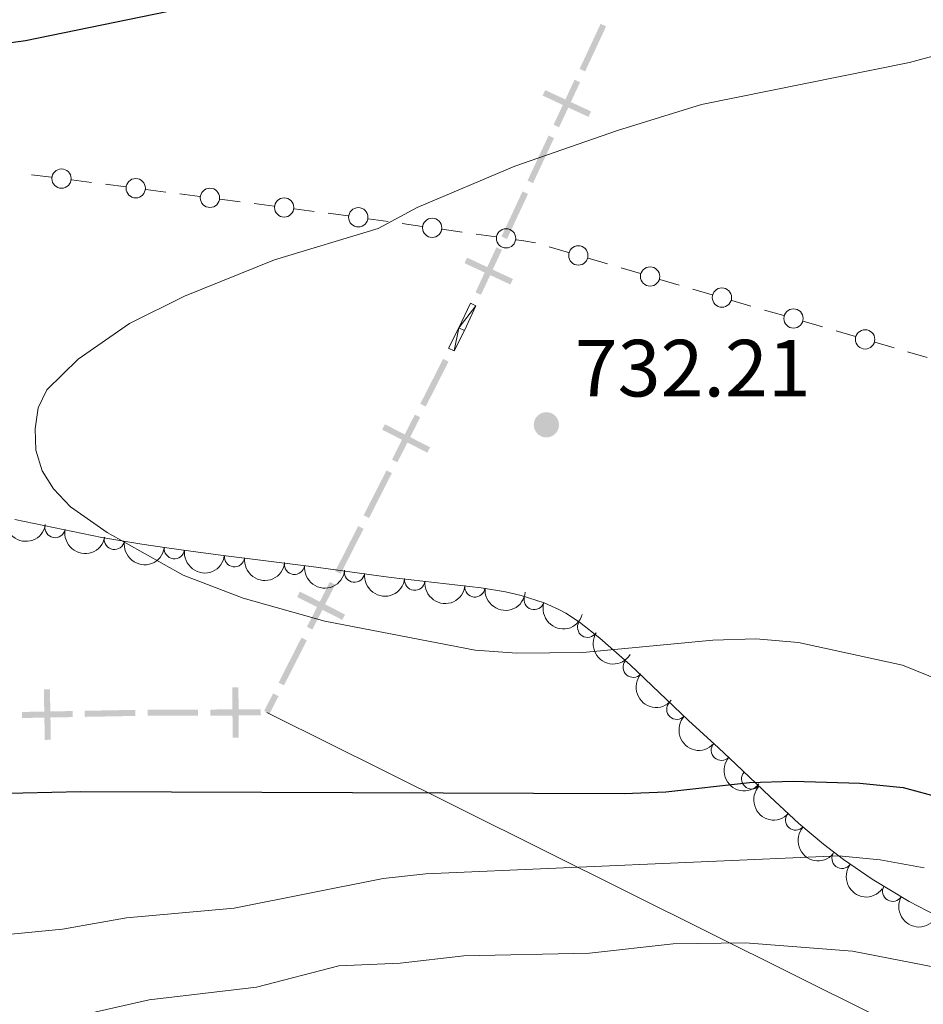
# Model space of a CAD drawing. Units: metres. Extents: x 641620 to 648539, y 730092 to 734862.
# Drawn here: x 643896 to 644007, y 731822 to 731943 of the extents above; entities that cross this region are included whole.
import ezdxf

# ---------------------------------------------------------------- set-up
doc = ezdxf.new("R2010")
doc.units = ezdxf.units.M
doc.header["$MEASUREMENT"] = 0
doc.linetypes.add('DGN Style 3', pattern=[108.1363376146789, 77.24024115334207, -30.89609646133683])
for name, color, linetype, lineweight in [('Divisiones administrativas específicas', 7, 'Continuous', 5), ('Edificios construcciones cerramientos', 7, 'Continuous', 5), ('Entidades rústicas y varios', 7, 'Continuous', 5), ('Otros límites administrativos', 7, 'Continuous', 5), ('Relieve y altimetría', 7, 'Continuous', 5), ('Textos de rotulación', 7, 'Continuous', 5)]:
    doc.layers.add(name, color=color, linetype=linetype, lineweight=lineweight)
doc.styles.add('Style-arial', font='arial.shx', dxfattribs={"bigfont": 'arialbig.shx'})

# ---------------------------------------------------------------- blocks, each defined once
blk = doc.blocks.new('5PATER')
at = {"layer": 'Relieve y altimetría', "linetype": 'Continuous', "lineweight": 5}
h = blk.add_hatch(color=250, dxfattribs=at)
edge = h.paths.add_edge_path()
edge.add_ellipse((0, 0), major_axis=(-1.095731442945027, -1.110710700472634), ratio=0.9994222409660319, start_angle=0, end_angle=360)

msp = doc.modelspace()

# ---------------------------------------------------------------- linework, layer by layer
at = {"layer": 'Divisiones administrativas específicas', "color": 250, "linetype": 'Continuous', "lineweight": 5, "extrusion": (0.07803462576578514, 0.167531111825182, 0.9827735872276037)}
msp.add_solid([(-274697.569806089, -919154.2165778384, 173585.810074811), (-274697.5698060858, -919147.9665778384, 173585.810074811), (-274696.8198060891, -919154.2165778384, 173585.810074811), (-274696.819806086, -919147.9665778384, 173585.810074811)], dxfattribs=at)
at = {"layer": 'Divisiones administrativas específicas', "color": 250, "linetype": 'Continuous', "lineweight": 5, "extrusion": (0.07803462576319536, 0.1675311118196221, 0.9827735872287572)}
msp.add_solid([(-274697.5698060852, -919146.4665789213, 173585.8100690746), (-274697.5698060822, -919140.2165789215, 173585.8100690746), (-274696.8198060854, -919146.4665789217, 173585.8100690746), (-274696.8198060823, -919140.2165789215, 173585.8100690746)], dxfattribs=at)
at = {"layer": 'Divisiones administrativas específicas', "color": 250, "linetype": 'Continuous', "lineweight": 5}
msp.add_solid([(643960.6640906353, 731934.5487510818, 725.3357555428665), (643960.347415016, 731933.8688859832, 725.3357555428665), (643966.3296331225, 731931.9097875871, 725.3357555428665), (643966.0129575031, 731931.2299224888, 725.3357555428665)], dxfattribs=at)
at = {"layer": 'Divisiones administrativas específicas', "color": 250, "linetype": 'Continuous', "lineweight": 5, "extrusion": (0.07803462581293757, 0.1675311118032382, 0.9827735872276003)}
for points in [[(-274697.5695428539, -919138.716653806, 173585.8100891139), (-274697.5695428528, -919132.4666538063, 173585.8100891139), (-274696.8195428541, -919138.7166538062, 173585.8100891139), (-274696.8195428527, -919132.4666538064, 173585.8100891139)], [(-274697.5695428523, -919130.9666538062, 173585.8100891139), (-274697.5695428512, -919124.7166538062, 173585.8100891139), (-274696.8195428525, -919130.9666538062, 173585.8100891139), (-274696.8195428511, -919124.7166538062, 173585.8100891139)]]:
    msp.add_solid(points, dxfattribs=at)
at = {"layer": 'Divisiones administrativas específicas', "color": 250, "linetype": 'Continuous', "lineweight": 5, "extrusion": (0.07803462576320278, 0.167531111819638, 0.9827735872287539)}
msp.add_solid([(-274697.569806074, -919123.216578918, 173585.810069091), (-274697.5698060711, -919116.9665789183, 173585.810069091), (-274696.8198060743, -919123.2165789185, 173585.810069091), (-274696.8198060712, -919116.9665789183, 173585.810069091)], dxfattribs=at)
at = {"layer": 'Divisiones administrativas específicas', "color": 250, "linetype": 'Continuous', "lineweight": 5, "extrusion": (0, 0, -1)}
for points in [[(-643951.0162571683, 731913.8359937703, -729.6326723405788), (-643950.699581549, 731913.156128672, -729.6326723405788), (-643956.6817996555, 731911.1970302758, -729.6326723405788), (-643956.3651240361, 731910.5171651773, -729.6326723405788)], [(-643940.8685370665, 731893.238235248, -730.0155892373098), (-643940.528898661, 731892.5695456688, -730.0155892373098), (-643946.440950227, 731890.4079152008, -730.0155892373098), (-643946.1013118213, 731889.7392256216, -730.0155892373098)], [(-643930.3675670747, 731872.5636322352, -728.3265304731289), (-643930.0279286692, 731871.8949426559, -728.3265304731289), (-643935.9399802354, 731869.7333121877, -728.3265304731289), (-643935.6003418295, 731869.0646226085, -728.3265304731289)], [(-643899.491007963, 731860.4991442086, -726.5616715887045), (-643898.7411358533, 731860.4852943281, -726.5616715887045), (-643899.606423635, 731854.2502099616, -726.5616715887045), (-643898.8565515254, 731854.236360081, -726.5616715887045)], [(-643922.7774530775, 731860.7493242575, -727.1442465220358), (-643922.0274585197, 731860.7464671351, -727.1442465220358), (-643922.8012624285, 731854.4993696082, -727.1442465220358), (-643922.0512678707, 731854.4965124861, -727.1442465220358)]]:
    msp.add_solid(points, dxfattribs=at)
at = {"layer": 'Divisiones administrativas específicas', "color": 250, "linetype": 'Continuous', "lineweight": 5, "extrusion": (0.03289859360345439, 0.06477166991875748, -0.9973576656921279)}
for points in [[(-242693.4920131935, 941724.0052638748, 67862.58244851629), (-242693.4920131946, 941717.7552638748, 67862.58244851629), (-242692.7420131937, 941724.0052638749, 67862.58244851629), (-242692.7420131948, 941717.7552638748, 67862.58244851629)], [(-242693.4920131949, 941716.2552638749, 67862.58244851629), (-242693.4920131959, 941710.0052638748, 67862.58244851629), (-242692.7420131951, 941716.2552638748, 67862.58244851629), (-242692.7420131962, 941710.0052638747, 67862.58244851629)], [(-242693.4920131962, 941708.5052638745, 67862.58244851629), (-242693.4920131973, 941702.2552638743, 67862.58244851629), (-242692.7420131964, 941708.5052638745, 67862.58244851629), (-242692.7420131975, 941702.2552638744, 67862.58244851629)]]:
    msp.add_solid(points, dxfattribs=at)
at = {"layer": 'Divisiones administrativas específicas', "color": 250, "linetype": 'Continuous', "lineweight": 5, "extrusion": (0.0328985936034626, 0.0647716699187736, -0.9973576656921266)}
for points in [[(-242693.4920131975, 941700.755263873, 67862.58244853336), (-242693.4920131986, 941694.5052638729, 67862.58244853336), (-242692.7420131976, 941700.7552638731, 67862.58244853336), (-242692.7420131987, 941694.5052638729, 67862.58244853336)], [(-242693.4920131986, 941693.0052638729, 67862.58244853336), (-242693.4920131998, 941686.7552638728, 67862.58244853336), (-242692.7420131987, 941693.0052638729, 67862.58244853336), (-242692.7420132, 941686.7552638727, 67862.58244853336)], [(-242693.4920132001, 941685.2552638727, 67862.58244853336), (-242693.4920132012, 941679.0052638726, 67862.58244853336), (-242692.7420132003, 941685.2552638727, 67862.58244853336), (-242692.7420132014, 941679.0052638727, 67862.58244853336)]]:
    msp.add_solid(points, dxfattribs=at)
at = {"layer": 'Divisiones administrativas específicas', "color": 250, "linetype": 'Continuous', "lineweight": 5, "extrusion": (0.03289859356592013, 0.06477166997876967, -0.9973576656894686)}
msp.add_solid([(-242693.4928012918, 941677.50505934, 67862.58246826936), (-242693.4928012911, 941675.0615497482, 67862.58246826936), (-242692.7428012919, 941677.50505934, 67862.58246826936), (-242692.7428012912, 941675.0615497482, 67862.58246826936)], dxfattribs=at)
at = {"layer": 'Divisiones administrativas específicas', "color": 250, "linetype": 'Continuous', "lineweight": 5, "extrusion": (-0.0227182667414028, -0.000419598598132717, 0.99974181881788)}
msp.add_solid([(-719841.6293328153, 657154.1580753936, -14208.98547116831), (-719841.6293328165, 657147.9080753935, -14208.98547116831), (-719842.3793328151, 657154.1580753936, -14208.98547116831), (-719842.3793328162, 657147.9080753936, -14208.98547116831)], dxfattribs=at)
at = {"layer": 'Divisiones administrativas específicas', "color": 250, "linetype": 'Continuous', "lineweight": 5, "extrusion": (0.02271826674138959, 0.0004195985980021811, -0.9997418188178804)}
msp.add_solid([(719841.6293365827, 657161.9080712683, 14208.98547106427), (719841.6293365837, 657155.6580712683, 14208.98547106427), (719842.3793365825, 657161.9080712683, 14208.98547106427), (719842.3793365835, 657155.6580712683, 14208.98547106427)], dxfattribs=at)
at = {"layer": 'Divisiones administrativas específicas', "color": 250, "linetype": 'Continuous', "lineweight": 5, "extrusion": (-0.0272910220899753, -0.0001039657892233818, 0.9996275252834924)}
msp.add_solid([(-729398.9200109245, 646480.090753104, -16922.51564408519), (-729398.9200109224, 646473.840753104, -16922.51564408519), (-729399.6700109245, 646480.0907531038, -16922.51564408519), (-729399.6700109224, 646473.8407531037, -16922.51564408519)], dxfattribs=at)
at = {"layer": 'Divisiones administrativas específicas', "color": 250, "linetype": 'Continuous', "lineweight": 5, "extrusion": (-0.02729102208995713, -0.000103965789223295, 0.9996275252834929)}
msp.add_solid([(-729398.9200109274, 646487.840753104, -16922.51564407342), (-729398.9200109253, 646481.5907531037, -16922.51564407342), (-729399.6700109274, 646487.840753104, -16922.51564407342), (-729399.670010925, 646481.5907531038, -16922.51564407342)], dxfattribs=at)
at = {"layer": 'Edificios construcciones cerramientos', "color": 250, "linetype": 'Continuous', "lineweight": 5}
for p, q in [((643897.2075857071, 731924.0898154059, 727.4904956877579), (643899.6849391984, 731923.7682650343, 727.5870619156944)), ((643902.1622926902, 731923.4467146625, 727.683628143631), (643904.6396461818, 731923.1251642909, 727.7801943715676)), ((643906.3737936257, 731922.9000790308, 727.8477907311232), (643908.8511471173, 731922.5785286592, 727.9443569590597)), ((643911.3285006091, 731922.2569782874, 728.0409231869963), (643913.8058541007, 731921.9354279158, 728.1374894149329)), ((643915.5400015446, 731921.7103426557, 728.2050857744886), (643918.0173550362, 731921.3887922841, 728.301652002425)), ((643920.494708528, 731921.0672419125, 728.3982182303617), (643922.9720620196, 731920.7456915407, 728.4947844582982)), ((643924.7062094635, 731920.5206062805, 728.5623808178539), (643927.1835629551, 731920.199055909, 728.6589470457903)), ((643929.6609164469, 731919.8775055374, 728.755513273727), (643932.1382699385, 731919.5559551655, 728.8520795016636)), ((643938.8120824031, 731918.646917057, 729.2665491990064), (643941.2784987367, 731918.2956627186, 729.4749019277531)), ((643943.00499017, 731918.0497846815, 729.6207488378758), (643945.4714065033, 731917.6985303431, 729.8291015666225)), ((643947.9378228371, 731917.3472760043, 730.0374542953691), (643950.4042391705, 731916.9960216659, 730.2458070241158)), ((643952.130730604, 731916.7501436288, 730.3916539342385), (643954.5971469374, 731916.3988892904, 730.6000066629853)), ((643961.1600227819, 731915.1645075753, 731.3463466709935), (643963.5563821504, 731914.4611528206, 731.4592796879438)), ((643965.9527415188, 731913.7577980657, 731.572212704894), (643968.3491008873, 731913.054443311, 731.6851457218443)), ((643970.0265524453, 731912.5620949827, 731.7641988337094), (643972.4229118137, 731911.858740228, 731.8771318506598)), ((643974.8192711822, 731911.155385473, 731.99006486761), (643977.2156305506, 731910.4520307183, 732.1029978845603)), ((643978.8930821086, 731909.9596823901, 732.1820509964255), (643981.289441477, 731909.2563276354, 732.2949840133757)), ((643987.7483694307, 731907.366207262, 732.7941909628045), (643990.1380431205, 731906.6681675042, 733.022664489578)), ((643992.5277168103, 731905.9701277467, 733.2511380163515), (643994.9173905002, 731905.2720879889, 733.479611543125)), ((643996.5901620828, 731904.7834601586, 733.6395430118664), (643998.9798357727, 731904.0854204008, 733.86801653864)), ((644001.3695094625, 731903.387380643, 734.0964900654134), (644003.7591831523, 731902.6893408855, 734.3249635921869)), ((644005.4319547352, 731902.2007130552, 734.4848950609284), (644007.821628425, 731901.5026732974, 734.7133685877018))]:
    msp.add_line(p, q, dxfattribs=at)
at = {"layer": 'Edificios construcciones cerramientos', "color": 250, "linetype": 'Continuous', "lineweight": 5, "extrusion": (0.1139096638848832, 0.9573490690212977, 0.2655321986458282), "elevation": 774246.1326223182, "flags": 128}
msp.add_lwpolyline([(-552946.4855159286, -212486.1890720357), (-552948.0459917015, -212486.1265017482), (-552948.9807497552, -212486.0453936592)], dxfattribs=at)
at = {"layer": 'Edificios construcciones cerramientos', "color": 250, "linetype": 'Continuous', "lineweight": 5, "extrusion": (0.1203070330689505, 0.9700190101076919, 0.2111618758768733), "elevation": 787599.3626139563, "flags": 128}
msp.add_lwpolyline([(-548974.7186284731, -169399.9318073547), (-548975.6946572964, -169399.8482833729), (-548977.1683368695, -169399.4742559234)], dxfattribs=at)
at = {"layer": 'Edificios construcciones cerramientos', "color": 250, "linetype": 'Continuous', "lineweight": 5, "extrusion": (-0.2827245977618901, -0.9587997557997631, 0.02774581227306939), "elevation": -883803.449138846, "flags": 128}
msp.add_lwpolyline([(410680.9571629073, 25263.97886106913), (410681.0032265321, 25263.98094484103), (410683.4468389129, 25264.20529070582)], dxfattribs=at)
at = {"layer": 'Edificios construcciones cerramientos', "color": 250, "linetype": 'Continuous', "lineweight": 5}
for centre in [(643900.9242869851, 731923.6084844805, 727.6353450296627), (643910.090494904, 731922.4187481056, 727.992640073028), (643919.2567028229, 731921.2290117305, 728.3499351163933), (643928.4229107418, 731920.0392753554, 728.7072301597588), (643937.579557548, 731918.8235304689, 729.1623728346332), (643946.7052979821, 731917.5238894161, 729.9332779309958), (643955.8310384159, 731916.2242483634, 730.7041830273585), (643964.7553796272, 731914.1103533977, 731.515746196419), (643973.6219092906, 731911.507940805, 731.9335983591349), (643982.4884389539, 731908.9055282124, 732.3514505218509), (643991.3336966229, 731906.3200266359, 733.1369012529648), (644000.1754892753, 731903.7372795325, 733.9822533020267)]:
    msp.add_circle(centre, 1.192941114496107, dxfattribs=at)
at = {"layer": 'Entidades rústicas y varios', "color": 92, "linetype": 'DGN Style 3', "lineweight": 5}
msp.add_polyline3d([(644010.25, 731831.8600000001, 722.16), (644005.6300000001, 731834.27, 722.62), (644001.06, 731837.01, 723.11), (643997.49, 731839.45, 723.5600000000001), (643995.05, 731841.3300000001, 723.9300000000001), (643992.01, 731843.9099999999, 724.45), (643988.4199999999, 731847.22, 725.1), (643984.22, 731851.24, 725.8100000000001), (643982.0800000001, 731853.24, 726.1), (643978.3500000001, 731856.6300000001, 726.5), (643971.1699999999, 731863.5, 727.22), (643967.4199999999, 731866.81, 727.58), (643964.9099999999, 731868.78, 727.8000000000001), (643963.23, 731869.8800000001, 727.94), (643962.3500000001, 731870.3600000001, 728.01), (643960.54, 731871.1599999999, 728.15), (643957.7, 731872.0800000001, 728.36), (643955.74, 731872.53, 728.49), (643952.74, 731873.03, 728.69), (643942.6699999999, 731874.1699999999, 729.33), (643940.69, 731874.45, 729.42), (643937.72, 731874.8600000001, 729.44), (643934.75, 731875.26, 729.35), (643931.77, 731875.6499999999, 729.1800000000001), (643920.8700000001, 731877.04, 728.25), (643916.9099999999, 731877.5700000001, 727.97), (643913.95, 731877.98, 727.83), (643910.8300000001, 731878.4299999999, 727.8000000000001), (643908.8700000001, 731878.74, 727.85), (643905.9199999999, 731879.27, 728.01), (643895.1499999999, 731881.48, 728.97)], dxfattribs=at)
at = {"layer": 'Entidades rústicas y varios', "color": 92, "linetype": 'Continuous', "lineweight": 5, "extrusion": (0.1854212582393147, 0.1291901652949931, 0.974129795347623)}
msp.add_arc((232405.9792345074, -922043.6909111752, 214653.8835883478), 2.516055640060341, 45.36446333574665, 225.9090503451193, dxfattribs=at)
at = {"layer": 'Entidades rústicas y varios', "color": 92, "linetype": 'Continuous', "lineweight": 5}
for centre, radius, start, end in [((643900.1300553007, 731880.4780113248, 728.6354731841501), 1.250091938746998, 169.370059160568, 348.5836135795635), ((643907.4566175765, 731879.0137523995, 727.993501156396), 1.250091938746999, 170.7810016934591, 349.9945561124545), ((643914.862619386, 731877.86808439, 727.8268651492149), 1.250091938746998, 172.7589451274423, 351.9724995464376), ((643922.283012128, 731876.8794768436, 728.2646690621916), 1.250091938746999, 173.6988599936979, 352.9124144126934), ((643929.6962591873, 731875.9341178148, 728.8971754626532), 1.250091938746999, 173.6988599936979, 352.9124144126934), ((643937.1155721799, 731874.9610908702, 729.3841058695493), 1.250091938746998, 173.2957134350484, 352.5092678540439), ((643944.5456505478, 731873.9772971245, 729.2897865162333), 1.250091938746998, 174.5073451606418, 353.7208995796372), ((643951.9832315079, 731873.135306827, 728.817090208929), 1.250091938746998, 174.5073451606418, 353.7208995796372), ((643959.2928305748, 731871.5845210964, 728.3305006356544), 1.250091938746999, 163.0167585464465, 342.230312965442), ((643965.9036188014, 731868.152736685, 727.8051424916963), 1.250091938746998, 147.7509100456232, 326.9644644646187), ((643971.5304788719, 731863.2078407232, 727.2765026463018), 1.250091938746998, 139.5323908387107, 318.7459452577061), ((643976.9232972688, 731858.0221068021, 726.7348903800162), 1.250091938746998, 137.23013379746, 316.4436882164554), ((643982.4221330164, 731852.955417577, 726.1638096686873), 1.250091938746998, 138.7001191072922, 317.9136735262876), ((643986.1611259165, 731849.4090715738, 725.6366262880828), 1.250091938746999, 137.220594216321, 316.4341486353164), ((643991.5908796983, 731844.3229688047, 724.6944915446971), 1.250091938746998, 138.2899326961994, 317.5034871151948), ((643997.329910401, 731839.5979775551, 723.7360687413678), 1.250091938746999, 143.3522046906277, 322.5657591096231), ((644003.5724765251, 731835.5263619684, 722.9565097789825), 1.250091938746999, 150.0208458754989, 329.2344002944943)]:
    msp.add_arc(centre, radius, start, end, dxfattribs=at)
at = {"layer": 'Entidades rústicas y varios', "color": 92, "linetype": 'Continuous', "lineweight": 5, "extrusion": (0.1873160817848323, 0.1264271621162805, 0.974129795347623)}
msp.add_arc((246409.5782178341, -918591.3505421148, 213852.3958997739), 2.516055640060341, 45.36446333574663, 225.9090503451192, dxfattribs=at)
at = {"layer": 'Entidades rústicas y varios', "color": 92, "linetype": 'Continuous', "lineweight": 5, "extrusion": (0.1841462594113299, 0.1310011334333159, 0.974129795347623)}
msp.add_arc((223106.0749339797, -924228.3916971588, 215159.479150524), 2.516055640060342, 45.36446333574664, 225.9090503451193, dxfattribs=at)
at = {"layer": 'Entidades rústicas y varios', "color": 92, "linetype": 'Continuous', "lineweight": 5, "extrusion": (0.1795150689850633, 0.1372788469622549, 0.974129795347623)}
msp.add_arc((190215.3071892399, -931184.0509973995, 216772.9577760579), 2.516055640060342, 45.36446333574665, 225.9090503451193, dxfattribs=at)
at = {"layer": 'Entidades rústicas y varios', "color": 92, "linetype": 'Continuous', "lineweight": 5, "extrusion": (0.1772390099515055, 0.1402051181926264, 0.974129795347623)}
for centre in [(174500.921027431, -934103.2970586772, 217450.6457387332), (174495.5803766248, -934108.2464410817, 217452.4432544585)]:
    msp.add_arc(centre, 2.516055640060342, 45.36446333574665, 225.9090503451193, dxfattribs=at)
at = {"layer": 'Entidades rústicas y varios', "color": 92, "linetype": 'Continuous', "lineweight": 5, "extrusion": (0.178221130535877, 0.1389545625249928, 0.974129795347623)}
msp.add_arc((181234.2017027342, -932894.0891614826, 217171.2696718606), 2.516055640060343, 45.36446333574664, 225.9090503451193, dxfattribs=at)
at = {"layer": 'Entidades rústicas y varios', "color": 92, "linetype": 'Continuous', "lineweight": 5, "extrusion": (0.1752430343299019, 0.1426920486041428, 0.9741297953476231)}
for centre in [(160934.419147512, -936423.6776917195, 217990.0052804852), (160929.0700586055, -936428.884883804, 217990.7280518633)]:
    msp.add_arc(centre, 2.516055640060342, 45.36446333574663, 225.9090503451192, dxfattribs=at)
at = {"layer": 'Entidades rústicas y varios', "color": 92, "linetype": 'Continuous', "lineweight": 5, "extrusion": (0.2001559621430757, 0.1049225077596695, 0.9741297953476231)}
msp.add_arc((349229.1581758797, -886433.5748949046, 206391.7713944208), 2.516055640060342, 45.36446333574663, 225.9090503451193, dxfattribs=at)
at = {"layer": 'Entidades rústicas y varios', "color": 92, "linetype": 'Continuous', "lineweight": 5, "extrusion": (0.220719259079759, 0.04851958869653029, 0.974129795347623)}
msp.add_arc((576539.9617632331, -765582.0803657708, 178354.7846541677), 2.516055640060342, 45.36446333574662, 225.9090503451192, dxfattribs=at)
at = {"layer": 'Entidades rústicas y varios', "color": 92, "linetype": 'Continuous', "lineweight": 5, "extrusion": (0.2253883086796314, 0.01646973365095618, 0.9741297953476229)}
msp.add_arc((682982.7912845028, -677439.2065125232, 157905.8970146382), 2.516055640060342, 45.36446333574663, 225.9090503451192, dxfattribs=at)
at = {"layer": 'Entidades rústicas y varios', "color": 92, "linetype": 'Continuous', "lineweight": 5, "extrusion": (0.2258679864647681, 0.007402331142930346, 0.9741297953476229)}
msp.add_arc((710369.0335060862, -650170.9331709658, 151579.3496436295), 2.516055640060342, 45.36446333574665, 225.9090503451193, dxfattribs=at)
at = {"layer": 'Entidades rústicas y varios', "color": 92, "linetype": 'Continuous', "lineweight": 5, "extrusion": (0.2256037594847817, 0.01319414727562897, 0.9741297953476229)}
msp.add_arc((693003.6581261803, -667714.0118189764, 155648.598065926), 2.516055640060342, 45.36446333574663, 225.9090503451192, dxfattribs=at)
at = {"layer": 'Entidades rústicas y varios', "color": 92, "linetype": 'Continuous', "lineweight": 5, "extrusion": (0.2258692158007566, 0.007364724675742772, 0.9741297953476231)}
msp.add_arc((710471.2682039973, -650064.67795739, 151553.5719696469), 2.516055640060342, 45.36446333574663, 225.9090503451192, dxfattribs=at)
at = {"layer": 'Entidades rústicas y varios', "color": 92, "linetype": 'Continuous', "lineweight": 5, "extrusion": (0.2256924355596223, 0.01157870230915291, 0.974129795347623)}
msp.add_arc((697885.1361683403, -662872.8050095352, 154523.9737840088), 2.516055640060342, 45.36446333574663, 225.9090503451192, dxfattribs=at)
at = {"layer": 'Entidades rústicas y varios', "color": 92, "linetype": 'Continuous', "lineweight": 5, "extrusion": (0.2237904098824107, 0.0314482791367167, 0.9741297953476229)}
msp.add_arc((635098.6767311563, -720279.0836238486, 167840.7243622727), 2.516055640060342, 45.36446333574663, 225.9090503451193, dxfattribs=at)
at = {"layer": 'Entidades rústicas y varios', "color": 92, "linetype": 'Continuous', "lineweight": 5, "extrusion": (0.2186243249180543, 0.05722365219140818, 0.9741297953476231)}
msp.add_arc((544911.8018909754, -787254.4095400589, 183377.5904856817), 2.516055640060342, 45.36446333574663, 225.9090503451192, dxfattribs=at)
at = {"layer": 'Otros límites administrativos', "color": 250, "linetype": 'Continuous', "lineweight": 5, "ltscale": 0.5}
msp.add_polyline3d([(644134.73, 731753.75, 715.11), (643940.05, 731850.78, 725.84), (643934.5700000001, 731853.51, 726.36), (643926.29, 731857.6400000001, 727.25)], dxfattribs=at)
at = {"layer": 'Relieve y altimetría', "color": 30, "linetype": 'Continuous', "lineweight": 25, "elevation": 725, "flags": 128}
for points in [[(643925.1599999999, 731946.55), (643896.47, 731940.6400000001), (643888.46, 731939.53)], [(643871.05, 731847.1200000001), (643903.3200000001, 731847.8600000001), (643970.4199999999, 731847.6100000001), (643975.5800000001, 731847.8300000001), (643985.8800000001, 731848.97), (643991.3, 731849.1200000001), (643999.51, 731848.8700000001), (644004.8899999999, 731848.3600000001), (644015.55, 731845.45)]]:
    msp.add_lwpolyline(points, dxfattribs=at)
at = {"layer": 'Relieve y altimetría', "color": 30, "linetype": 'Continuous', "lineweight": 5, "flags": 128}
for points, elevation in [([(644020.8300000001, 731942.06), (644005.6699999999, 731937.95), (643979.96, 731932.75), (643969.6000000001, 731929.55), (643956.9199999999, 731925.1499999999), (643944.8400000001, 731920.02), (643940.05, 731917.46), (643927.23, 731913.55), (643916.1100000001, 731909.0900000001), (643909.3, 731905.69), (643903, 731901.31), (643899.1200000001, 731897.51), (643898.02, 731895.26), (643897.6499999999, 731892.6599999999), (643897.74, 731890.03), (643898.52, 731887.51), (643899.9299999999, 731885.27), (643902.03, 731883.03), (643906.5700000001, 731879.8600000001), (643915.96, 731874.5900000001), (643923.3600000001, 731871.76), (643933.46, 731868.8900000001), (643952.02, 731865.31), (643957.1599999999, 731864.97), (643965.3300000001, 731865.02), (643981.3700000001, 731866.56), (643986.69, 731866.73), (643991.96, 731866.26), (644004.8, 731863.49), (644009.55, 731861.53)], 730), ([(643865.5700000001, 731820.56), (643872.8500000001, 731823.72), (643887.8, 731828.95), (643892.96, 731830.06), (643901.04, 731830.8400000001), (643908.9299999999, 731832.26), (643922.24, 731833.4299999999), (643940.6399999999, 731837.0900000001), (643945.9099999999, 731837.6799999999), (643996.9199999999, 731839.9199999999), (644002.02, 731839.4299999999), (644007.49, 731838.4099999999)], 720), ([(643896.3, 731818.6100000001), (643911.76, 731822.1200000001), (643924.99, 731823.6699999999), (643935.1599999999, 731826.3), (643942.76, 731826.6499999999), (643950.6000000001, 731827.54), (643966.1499999999, 731827.8700000001), (643976.46, 731829.01), (643985.3600000001, 731829.1699999999), (643998.6200000001, 731828.1300000001), (644016.3999999999, 731824.6699999999)], 715)]:
    msp.add_lwpolyline(points, dxfattribs=dict(at, elevation=elevation))

# ---------------------------------------------------------------- block references
at = {"layer": 'Relieve y altimetría', "color": 250, "linetype": 'Continuous', "lineweight": 5}
msp.add_blockref('5PATER', (643960.81, 731893.1799999999, 732.21), dxfattribs=at)

# ---------------------------------------------------------------- texts
at = {"layer": 'Textos de rotulación', "color": 250, "linetype": 'Continuous', "lineweight": 5, "style": 'Style-arial'}
msp.add_text('732.21', height=7.000020000000001, dxfattribs=at).set_placement((643964.31, 731896.6799999999, 732.21))

# ---------------------------------------------------------------- meshes
at = {"layer": 'Divisiones administrativas específicas', "color": 250, "linetype": 'Continuous', "lineweight": 5}
mesh = msp.add_polyface(dxfattribs=at)
corners = [(643952.110224956, 731907.9008619997, 730.4874353594995), (643950.6872364203, 731904.8458739205, 731.1200000000073), (643949.4073891118, 731902.326074793, 730.9146043859871), (643948.7386995326, 731902.6657131987, 730.9146043860007), (643950.0127635796, 731905.1741260793, 731.1200000000254), (643951.4303598576, 731908.2175376187, 730.4874353594995)]
mesh.append_faces([[corners[k] for k in face] for face in [(4, 2, 3), (0, 4, 5)]], dxfattribs={"vtx0": -1, "color": 250})
mesh.append_faces([[corners[k] for k in face] for face in [(2, 4, 1), (1, 4, 0)]], dxfattribs={"vtx0": -1, "vtx1": -1, "color": 250})

doc.saveas('drawing.dxf')
